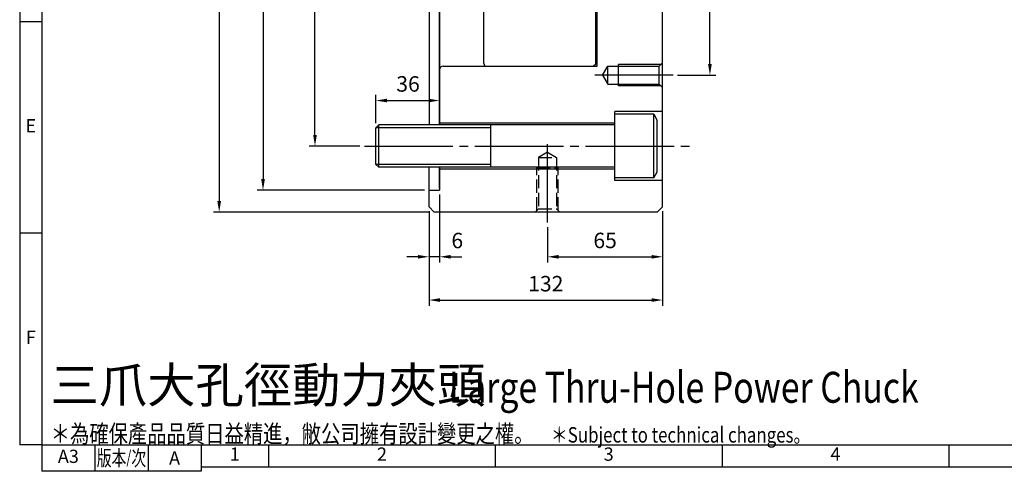
# Model space of a CAD drawing. Units: millimetres. Extents: x -12 to 1188, y -15 to 730.
# Drawn here: x -12 to 544, y -15 to 240 of the extents above; entities that cross this region are included whole.
import ezdxf
from ezdxf.enums import TextEntityAlignment as Align

# ---------------------------------------------------------------- set-up
doc = ezdxf.new("R2010")
doc.units = ezdxf.units.MM
doc.header["$LTSCALE"] = 2.5
doc.linetypes.add('CENTER', pattern=[25, 20, -1.5, 2, -1.5])
doc.linetypes.add('HIDDEN', pattern=[4, 3, -1])
doc.layers.get('0').update_dxf_attribs({"linetype": 'CONTINUOUS'})
doc.layers.get('Defpoints').update_dxf_attribs({"linetype": 'CONTINUOUS'})
doc.layers.add('AM_5', color=1, linetype='CONTINUOUS', lineweight=25)
for name, color, linetype in [('BORDER', 7, 'CONTINUOUS'), ('CENTER', 4, 'CENTER'), ('DRAW', 7, 'CONTINUOUS'), ('HIDDEN', 3, 'HIDDEN')]:
    doc.layers.add(name, color=color, linetype=linetype)
doc.styles.get("Standard").update_dxf_attribs({"font": 'romans.shx', "bigfont": 'chineset.shx'})
doc.dimstyles.new('AM_ISO$0', dxfattribs={"dimtxt": 3.5, "dimasz": 2.5, "dimexe": 1.3, "dimexo": 1, "dimgap": 1.5, "dimtad": 1, "dimdsep": 46, "dimtxsty": 'Standard', "dimcen": 0, "dimclrd": 2, "dimclre": 2, "dimclrt": 256, "dimaunit": 1, "dimadec": 3, "dimazin": 2, "dimtfac": 0.65, "dimtix": 1, "dimtmove": 1, "dimatfit": 3, "dimfxl": 1, "dimlwd": -1, "dimlwe": -1, "dimarcsym": 0})

# ---------------------------------------------------------------- blocks, each defined once
blk = doc.blocks.new('*D1')
at = {"layer": 'AM_5', "color": 2, "transparency": 16777216}
for p, q in [((188.78, 181.76), (188.78, 197.86)), ((224.78, 189.43), (224.78, 197.86)), ((195.03, 194.61), (218.53, 194.61))]:
    blk.add_line(p, q, dxfattribs=at)
for points in [[(195.03, 195.65), (195.03, 193.57), (188.78, 194.61)], [(218.53, 195.65), (218.53, 193.57), (224.78, 194.61)]]:
    blk.add_solid(points, dxfattribs=at)
at = {"layer": 'Defpoints', "color": 0, "transparency": 16777216}
for p in [(224.78, 194.61), (224.78, 186.93), (188.78, 179.26)]:
    blk.add_point(p, dxfattribs=at)
at = {"layer": 'AM_5', "transparency": 16777216, "insert": (206.93, 202.87), "char_height": 8.75, "attachment_point": 5}
blk.add_mtext('36', dxfattribs=at)
blk = doc.blocks.new('*D2')
at = {"layer": 'AM_5', "color": 2, "transparency": 16777216}
for p, q in [((216.28, 523.98), (121.75, 523.98)), ((125, 517.73), (125, 150.23)), ((216.28, 143.98), (121.75, 143.98))]:
    blk.add_line(p, q, dxfattribs=at)
for points in [[(123.95, 517.73), (126.04, 517.73), (125, 523.98)], [(123.95, 150.23), (126.04, 150.23), (125, 143.98)]]:
    blk.add_solid(points, dxfattribs=at)
at = {"layer": 'Defpoints', "color": 0, "transparency": 16777216}
for p in [(218.78, 523.98), (125, 143.98), (218.78, 143.98)]:
    blk.add_point(p, dxfattribs=at)
at = {"layer": 'AM_5', "transparency": 16777216, "insert": (116.87, 333.98), "char_height": 8.75, "attachment_point": 5, "rotation": 90}
blk.add_mtext('%%c380{}{\\C1; H6}', dxfattribs=at)
blk = doc.blocks.new('*D3')
at = {"layer": 'AM_5', "color": 2, "transparency": 16777216}
for p, q in [((219.28, 536.48), (96.98, 536.48)), ((100.23, 530.23), (100.23, 137.73)), ((219.28, 131.48), (96.98, 131.48))]:
    blk.add_line(p, q, dxfattribs=at)
for points in [[(99.18, 530.23), (101.27, 530.23), (100.23, 536.48)], [(99.18, 137.73), (101.27, 137.73), (100.23, 131.48)]]:
    blk.add_solid(points, dxfattribs=at)
at = {"layer": 'Defpoints', "color": 0, "transparency": 16777216}
for p in [(221.78, 536.48), (100.23, 131.48), (221.78, 131.48)]:
    blk.add_point(p, dxfattribs=at)
at = {"layer": 'AM_5', "transparency": 16777216, "insert": (92.1, 333.98), "char_height": 8.75, "attachment_point": 5, "rotation": 90}
blk.add_mtext('%%c405', dxfattribs=at)
blk = doc.blocks.new('*D4')
at = {"layer": 'AM_5', "color": 2, "transparency": 16777216}
for p, q in [((224.78, 141.48), (224.78, 103.02)), ((218.78, 131.98), (218.78, 103.02)), ((212.53, 106.27), (206.28, 106.27)), ((224.78, 106.27), (218.78, 106.27)), ((231.03, 106.27), (237.28, 106.27))]:
    blk.add_line(p, q, dxfattribs=at)
for points in [[(212.53, 107.31), (212.53, 105.23), (218.78, 106.27)], [(231.03, 107.31), (231.03, 105.23), (224.78, 106.27)]]:
    blk.add_solid(points, dxfattribs=at)
at = {"layer": 'Defpoints', "color": 0, "transparency": 16777216}
for p in [(224.78, 143.98), (218.78, 134.48), (218.78, 106.27)]:
    blk.add_point(p, dxfattribs=at)
at = {"layer": 'AM_5', "transparency": 16777216, "insert": (234.74, 114.35), "char_height": 8.75, "attachment_point": 5}
blk.add_mtext('6', dxfattribs=at)
blk = doc.blocks.new('*D10')
at = {"layer": 'AM_5', "color": 2, "transparency": 16777216}
for p, q in [((218.78, 131.98), (218.78, 78.56)), ((350.78, 131.98), (350.78, 78.56)), ((225.03, 81.81), (344.53, 81.81))]:
    blk.add_line(p, q, dxfattribs=at)
for points in [[(225.03, 82.85), (225.03, 80.77), (218.78, 81.81)], [(344.53, 82.85), (344.53, 80.77), (350.78, 81.81)]]:
    blk.add_solid(points, dxfattribs=at)
at = {"layer": 'Defpoints', "color": 0, "transparency": 16777216}
for p in [(218.78, 134.48), (350.78, 134.48), (350.78, 81.81)]:
    blk.add_point(p, dxfattribs=at)
at = {"layer": 'AM_5', "transparency": 16777216, "insert": (284.78, 89.94), "char_height": 8.75, "attachment_point": 5}
blk.add_mtext('132', dxfattribs=at)
blk = doc.blocks.new('*D12')
at = {"layer": 'AM_5', "color": 2, "transparency": 16777216}
for p, q in [((154.35, 175.13), (154.35, 375.23)), ((179.74, 168.88), (151.1, 168.88))]:
    blk.add_line(p, q, dxfattribs=at)
blk.add_solid([(153.31, 175.13), (155.4, 175.13), (154.35, 168.88)], dxfattribs=at)
at = {"layer": 'Defpoints', "color": 0, "transparency": 16777216}
for p in [(189.62, 499.08), (154.35, 168.88), (182.24, 168.88)]:
    blk.add_point(p, dxfattribs=at)
at = {"layer": 'AM_5', "transparency": 16777216, "insert": (141.84, 333.98), "char_height": 8.75, "attachment_point": 5, "rotation": 90}
blk.add_mtext('p.c.d 330.2', dxfattribs=at)
blk = doc.blocks.new('A3(確認圖專用)')
at = {"layer": 'BORDER', "color": 2}
for p, q in [((-5, 292), (-5, 0)), ((0, 95.66), (-5, 95.66)), ((0, 47.83), (-5, 47.83)), ((0, 0), (-5, 0)), ((51.25, 0), (51.25, -5)), ((102.5, 0), (102.5, -5)), ((153.75, 0), (153.75, -5)), ((205, 0), (205, -5)), ((36, -5), (312, -5))]:
    blk.add_line(p, q, dxfattribs=at)
at = {"layer": 'BORDER'}
for p, q in [((0, 287), (0, 0)), ((0, 0), (410, 0))]:
    blk.add_line(p, q, dxfattribs=at)
at = {"layer": 'BORDER', "color": 1, "char_height": 3, "attachment_point": 5}
for s, insert, width in [('E', (-2.5, 71.75), 5), ('F', (-2.5, 23.91), 5), ('1', (43.62, -2.5), 15.25), ('2', (76.88, -2.5), 51.25), ('3', (128.12, -2.5), 51.25), ('4', (179.38, -2.5), 51.25)]:
    blk.add_mtext(s, dxfattribs=dict(at, insert=insert, width=width))
blk = doc.blocks.new('GRIP-A3(夾頭)標題欄')
at = {"layer": 'BORDER', "color": 2}
for p, q in [((-410, 0), (-410, -6)), ((-398, 0), (-398, -6)), ((-386, 0), (-386, -6)), ((-374, 0), (-374, -6)), ((-374, -6), (-410, -6))]:
    blk.add_line(p, q, dxfattribs=at)
at = {"layer": 'BORDER', "color": 1}
for s, insert, char_height, width, attachment_point in [('{\\H1.3333x;\\W0.8;＊為確保產品品質日益精進，敝公司擁有設計變更之權。    \\H0.875x;＊Subject to technical changes。}', (-408, 0.5), 3, 209.3467, 7), ('A3', (-404, -3), 3, 12, 5), ('{\\W0.7;版本\\H0.85714x;/\\H1.1667x;次}', (-392, -3), 3.5, 12, 5)]:
    blk.add_mtext(s, dxfattribs=dict(at, insert=insert, char_height=char_height, width=width, attachment_point=attachment_point))
at = {"layer": 'BORDER', "color": 1, "width": 0.9}
blk.add_attdef('型號', text='', height=4.5, dxfattribs=at).set_placement((-391, 266), align=Align.MIDDLE_CENTER)
at = {"layer": 'BORDER', "color": 1}
for tag, height, p in [('楔心行程', 4, (-356, 266)), ('爪行程', 4, (-324, 266)), ('最大夾持徑', 4, (-295, 266)), ('最小夾持徑', 4, (-269, 266)), ('容許推力', 4, (-235, 266)), ('最大夾持力', 4, (-193, 266)), ('最高轉數', 4, (-151, 266)), ('GD', 4, (-117.5, 266)), ('重量', 4, (-92.5, 266)), ('A.1', 3, (-380, -3)), ('GEN-TITLE-DAT{5.44}', 3, (-74, -3))]:
    blk.add_attdef(tag, text='', height=height, dxfattribs=at).set_placement(p, align=Align.MIDDLE_CENTER)
at = {"layer": 'BORDER'}
blk.add_attdef('名稱', (-408, 9.5), '', height=8, dxfattribs=at)
at = {"layer": 'BORDER', "width": 0.8}
blk.add_attdef('NAME', (-318, 9.5), '', height=7, dxfattribs=at)
at = {"layer": 'BORDER', "color": 1}
blk.add_attdef('GEN-TITLE-DWG{10.8}', text='', height=3, dxfattribs=at).set_placement((-43, -3), align=Align.MIDDLE_LEFT)
blk = doc.blocks.new('*D20')
at = {"layer": 'AM_5', "color": 2, "transparency": 16777216}
for p, q in [((377.51, 215.23), (377.51, 323.88)), ((359.28, 208.98), (380.76, 208.98))]:
    blk.add_line(p, q, dxfattribs=at)
blk.add_solid([(376.47, 215.23), (378.56, 215.23), (377.51, 208.98)], dxfattribs=at)
at = {"layer": 'Defpoints', "color": 0, "transparency": 16777216}
for p in [(356.78, 458.98), (356.78, 208.98), (377.51, 208.98)]:
    blk.add_point(p, dxfattribs=at)
at = {"layer": 'AM_5', "transparency": 16777216, "insert": (367.93, 288.88), "char_height": 8.75, "attachment_point": 5, "rotation": 90}
blk.add_mtext('p.c.d 250', dxfattribs=at)
blk = doc.blocks.new('_None')
blk = doc.blocks.new('*D24')
at = {"layer": 'AM_5', "color": 2, "transparency": 16777216}
for p, q in [((350.78, 131.98), (350.78, 103.02)), ((285.78, 123.09), (285.78, 103.02)), ((292.03, 106.27), (344.53, 106.27))]:
    blk.add_line(p, q, dxfattribs=at)
for points in [[(292.03, 107.31), (292.03, 105.23), (285.78, 106.27)], [(344.53, 107.31), (344.53, 105.23), (350.78, 106.27)]]:
    blk.add_solid(points, dxfattribs=at)
at = {"layer": 'Defpoints', "color": 0, "transparency": 16777216}
for p in [(350.78, 134.48), (285.78, 125.59), (350.78, 106.27)]:
    blk.add_point(p, dxfattribs=at)
at = {"layer": 'AM_5', "transparency": 16777216, "insert": (318.28, 114.39), "char_height": 8.75, "attachment_point": 5}
blk.add_mtext('65', dxfattribs=at)

msp = doc.modelspace()

# ---------------------------------------------------------------- linework, layer by layer
for p, q in [((224.78, 523.981), (224.78, 180.881)), ((224.78, 156.881), (224.78, 143.981))]:
    msp.add_line(p, q)
at = {"layer": 'CENTER'}
for p, q in [((356.777, 208.981), (312.449, 208.981)), ((182.243, 168.881), (366.095, 168.881)), ((188.78, 168.881), (227.78, 168.881)), ((285.78, 125.585), (285.78, 169.914))]:
    msp.add_line(p, q, dxfattribs=at)
at = {"layer": 'DRAW'}
for p, q in [((218.78, 533.481), (218.78, 180.881)), ((350.78, 134.481), (350.78, 533.481)), ((224.78, 180.881), (224.78, 522.981)), ((312.78, 258.981), (312.78, 214.981)), ((313.78, 213.981), (313.78, 258.731)), ((249.78, 215.481), (249.78, 250.481)), ((226.78, 213.981), (313.78, 213.981)), ((312.78, 214.981), (311.78, 213.981)), ((316.836, 208.981), (319.78, 214.081)), ((319.78, 214.081), (348.88, 214.081)), ((319.78, 203.881), (319.78, 214.081)), ((350.78, 215.981), (348.88, 214.081)), ((348.88, 203.881), (348.88, 214.081)), ((316.836, 208.981), (319.78, 203.881)), ((319.78, 203.881), (348.88, 203.881)), ((348.88, 203.881), (350.78, 201.981)), ((350.78, 188.381), (323.78, 188.381)), ((323.78, 149.381), (323.78, 188.381)), ((345.78, 186.881), (323.78, 186.881)), ((323.78, 150.881), (323.78, 186.881)), ((345.78, 150.881), (345.78, 186.881)), ((345.78, 186.881), (347.78, 183.417)), ((188.78, 179.257), (190.404, 180.881)), ((188.78, 158.505), (188.78, 179.257)), ((323.78, 180.881), (190.404, 180.881)), ((323.78, 181.881), (224.78, 181.881)), ((347.78, 154.345), (347.78, 183.417)), ((188.78, 158.505), (190.404, 156.881)), ((323.78, 156.881), (190.404, 156.881)), ((218.78, 134.481), (218.78, 156.881)), ((224.78, 144.981), (224.78, 156.881)), ((323.78, 155.881), (224.78, 155.881)), ((345.78, 150.881), (323.78, 150.881)), ((345.78, 150.881), (347.78, 154.345)), ((350.78, 149.381), (323.78, 149.381)), ((218.78, 143.981), (224.78, 143.981)), ((218.78, 134.481), (221.78, 131.481)), ((350.78, 134.481), (347.78, 131.481)), ((347.78, 131.481), (221.78, 131.481))]:
    msp.add_line(p, q, dxfattribs=at)
at = {"layer": 'DRAW', "color": 3}
for p, q in [((349.78, 214.981), (325.78, 214.981)), ((325.78, 202.981), (325.78, 214.981)), ((349.78, 202.981), (325.78, 202.981)), ((253.78, 179.257), (188.78, 179.257)), ((190.404, 156.881), (190.404, 180.881)), ((253.78, 156.881), (253.78, 180.881)), ((253.78, 158.505), (188.78, 158.505))]:
    msp.add_line(p, q, dxfattribs=at)
at = {"layer": 'DRAW'}
for centre, radius, start, end in [((226.78, 211.981), 2, 90, 180), ((251.28, 215.481), 1.5, 180, 270)]:
    msp.add_arc(centre, radius, start, end, dxfattribs=at)
at = {"layer": 'HIDDEN'}
for p, q in [((285.78, 165.425), (280.68, 162.481)), ((280.68, 162.481), (280.68, 133.381)), ((280.68, 162.481), (290.88, 162.481)), ((285.78, 165.425), (290.88, 162.481)), ((290.88, 162.481), (290.88, 133.381)), ((280.68, 133.381), (278.78, 131.481)), ((280.68, 133.381), (290.88, 133.381)), ((292.78, 131.481), (290.88, 133.381))]:
    msp.add_line(p, q, dxfattribs=at)
at = {"layer": 'HIDDEN', "color": 3}
for p, q in [((279.78, 132.481), (279.78, 156.481)), ((279.78, 156.481), (291.78, 156.481)), ((291.78, 132.481), (291.78, 156.481))]:
    msp.add_line(p, q, dxfattribs=at)

# ---------------------------------------------------------------- block references
at = {"layer": 'DRAW', "lineweight": 0, "xscale": 2.5, "yscale": 2.5, "zscale": 2.5}
msp.add_blockref('A3(確認圖專用)', (0, 0), dxfattribs=at)
at = {"layer": 'DRAW', "lineweight": 0}
ref = msp.add_blockref('GRIP-A3(夾頭)標題欄', (1025, -0.008), dxfattribs=dict(at, xscale=2.5, yscale=2.5, zscale=2.5))
ref.add_attrib('名稱', '三爪大孔徑動力夾頭', (5, 23.742), dxfattribs={"layer": 'BORDER', "height": 20})
ref.add_attrib('A.1', 'A', dxfattribs={"layer": 'BORDER', "color": 1, "height": 7.5}).set_placement((75, -7.508), align=Align.MIDDLE_CENTER)
ref.add_attrib('NAME', 'Large Thru-Hole Power Chuck', (230, 23.742), dxfattribs={"layer": 'BORDER', "height": 17.5, "width": 0.8})

# ---------------------------------------------------------------- dimensions: what is measured, and where the dimension line sits
at = {"layer": 'AM_5'}
for base, p1, p2, text, override, picture, middle in [((100.226, 131.481), (221.78, 536.481), (221.78, 131.481), '%%c<>', {"dimscale": 2.5}, '*D3', (92.101, 333.981)), ((124.996, 143.981), (218.78, 523.981), (218.78, 143.981), '%%c<>{}{\\C1; H6}', {"dimscale": 2.5, "dimtp": 0, "dimtm": 0, "dimtdec": 3, "dimtzin": 8}, '*D2', (116.871, 333.981))]:
    dim = msp.add_linear_dim(base=base, p1=p1, p2=p2, angle=90, text=text, dimstyle='AM_ISO$0', override=override, dxfattribs=at)
    dim.commit()
    dim.dimension.update_dxf_attribs({"geometry": picture, "text_midpoint": middle})
for base, p1, p2, override, picture, middle in [((154.354, 168.881), (189.618, 499.081), (182.243, 168.881), {"dimscale": 2.5, "dimse1": 1, "dimsd1": 1}, '*D12', (151.424, 333.983)), ((377.515, 208.981), (356.777, 458.981), (356.777, 208.981), {"dimscale": 2.5, "dimblk1": 'None', "dimsah": 1, "dimse1": 1, "dimsd1": 1}, '*D20', (377.515, 288.879))]:
    dim = msp.add_linear_dim(base=base, p1=p1, p2=p2, angle=90, text='p.c.d <>', dimstyle='AM_ISO$0', override=override, dxfattribs=at)
    dim.commit()
    dim.dimension.update_dxf_attribs({"geometry": picture, "text_midpoint": middle, "dimtype": 160})
for base, p1, p2, picture, middle in [((224.78, 194.611), (188.78, 179.257), (224.78, 186.933), '*D1', (206.927, 194.741)), ((218.78, 106.267), (224.78, 143.981), (218.78, 134.481), '*D4', (234.736, 106.227))]:
    dim = msp.add_linear_dim(base=base, p1=p1, p2=p2, dimstyle='AM_ISO$0', override={"dimscale": 2.5}, dxfattribs=at)
    dim.commit()
    dim.dimension.update_dxf_attribs({"geometry": picture, "text_midpoint": middle, "dimtype": 160})
dim = msp.add_linear_dim(base=(350.78, 81.813), p1=(218.78, 134.481), p2=(350.78, 134.481), dimstyle='AM_ISO$0', override={"dimscale": 2.5}, dxfattribs=at)
dim.commit()
dim.dimension.update_dxf_attribs({"geometry": '*D10', "text_midpoint": (284.78, 89.938)})
dim = msp.add_linear_dim(base=(350.78, 106.267), p1=(285.78, 125.585), p2=(350.78, 134.481), angle=0, dimstyle='AM_ISO$0', override={"dimscale": 2.5}, dxfattribs=at)
dim.commit()
dim.dimension.update_dxf_attribs({"geometry": '*D24', "text_midpoint": (318.28, 114.392)})

doc.saveas('drawing.dxf')
